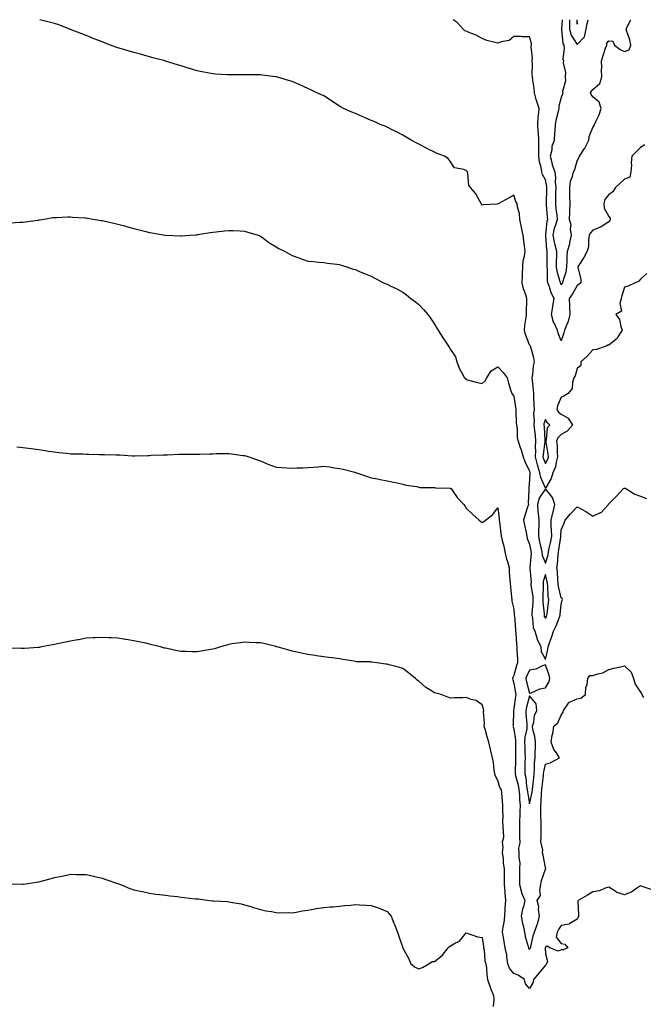
# Model space of a CAD drawing. Units: inches. Extents: x 876083 to 878723, y 7358618 to 7361258.
# Drawn here: x 876566 to 876960, y 7360636 to 7361258 of the extents above; entities that cross this region are included whole.
import ezdxf

# ---------------------------------------------------------------- set-up
doc = ezdxf.new("R2010")
doc.units = ezdxf.units.IN
doc.header["$MEASUREMENT"] = 0
doc.layers.add('Contour_87607358', color=7, linetype='Continuous', true_color=0x89c9cd)

msp = doc.modelspace()

# ---------------------------------------------------------------- linework, layer by layer
at = {"layer": 'Contour_87607358'}
for points in [[(876962.15, 7361097.82, 3414), (876958.05, 7361094.25, 3414), (876956.97, 7361093, 3414), (876954.73, 7361091.92, 3414), (876950.27, 7361089.7, 3414), (876948.05, 7361089.19, 3414), (876946.26, 7361083.71, 3414), (876945.93, 7361081.92, 3414), (876945.03, 7361078.9, 3414), (876946.05, 7361073.92, 3414), (876942.47, 7361071.92, 3414), (876944.83, 7361068.7, 3414), (876945.67, 7361064.3, 3414), (876946.59, 7361061.92, 3414), (876943.85, 7361057.72, 3414), (876943.3, 7361056.67, 3414), (876941.41, 7361055.28, 3414), (876938.05, 7361052.55, 3414), (876937.55, 7361052.42, 3414), (876936.52, 7361051.92, 3414), (876930.25, 7361049.72, 3414), (876928.05, 7361049.61, 3414), (876924.36, 7361045.61, 3414), (876920.51, 7361041.92, 3414), (876920.34, 7361039.63, 3414), (876918.05, 7361037.66, 3414), (876916.83, 7361033.14, 3414), (876916.02, 7361031.92, 3414), (876915.07, 7361028.94, 3414), (876914.94, 7361025.03, 3414), (876912.52, 7361021.92, 3414), (876909.68, 7361020.29, 3414), (876908.05, 7361019.6, 3414), (876905.79, 7361014.18, 3414), (876905.34, 7361011.92, 3414), (876906.42, 7361010.29, 3414), (876908.05, 7361008.86, 3414), (876912.5, 7361006.37, 3414), (876915.1, 7361001.92, 3414), (876911.87, 7360998.1, 3414), (876908.05, 7360996.13, 3414), (876905.94, 7360994.03, 3414), (876905.14, 7360991.92, 3414), (876905.39, 7360989.26, 3414), (876905.44, 7360984.53, 3414), (876905.66, 7360981.92, 3414), (876904.75, 7360978.62, 3414), (876904.4, 7360975.57, 3414), (876902.83, 7360971.92, 3414), (876901.72, 7360968.25, 3414), (876898.05, 7360962.13, 3414), (876895.09, 7360968.96, 3414), (876894.61, 7360971.92, 3414), (876893.01, 7360976.88, 3414), (876893, 7360976.97, 3414), (876891.85, 7360981.92, 3414), (876892, 7360985.87, 3414), (876891.89, 7360988.08, 3414), (876892.07, 7360991.92, 3414), (876891.72, 7360995.59, 3414), (876891.27, 7360998.7, 3414), (876890.93, 7361001.92, 3414), (876891.22, 7361005.09, 3414), (876890.77, 7361009.2, 3414), (876891.16, 7361011.92, 3414), (876891.02, 7361014.89, 3414), (876890.77, 7361019.2, 3414), (876890.64, 7361021.92, 3414), (876890.52, 7361024.39, 3414), (876889.83, 7361030.14, 3414), (876889.73, 7361031.92, 3414), (876890.14, 7361034.01, 3414), (876890.45, 7361039.52, 3414), (876891.12, 7361041.92, 3414), (876890.7, 7361044.57, 3414), (876888.79, 7361051.19, 3414), (876888.64, 7361051.92, 3414), (876888.46, 7361052.33, 3414), (876888.05, 7361052.75, 3414), (876885.43, 7361059.3, 3414), (876884.87, 7361061.92, 3414), (876885.04, 7361064.93, 3414), (876885.99, 7361069.86, 3414), (876886.14, 7361071.92, 3414), (876886.08, 7361073.89, 3414), (876886.35, 7361080.22, 3414), (876886.3, 7361081.92, 3414), (876885.61, 7361084.36, 3414), (876884.19, 7361088.06, 3414), (876883.39, 7361091.92, 3414), (876883.49, 7361096.48, 3414), (876883.66, 7361097.53, 3414), (876883.79, 7361101.92, 3414), (876884.05, 7361105.92, 3414), (876884.9, 7361108.77, 3414), (876885.22, 7361111.92, 3414), (876884.8, 7361115.17, 3414), (876884.43, 7361118.3, 3414), (876883.95, 7361121.92, 3414), (876882.97, 7361126.83, 3414), (876882.91, 7361127.06, 3414), (876881.86, 7361131.92, 3414), (876881.67, 7361135.54, 3414), (876880.41, 7361139.56, 3414), (876880.2, 7361141.92, 3414), (876879.44, 7361143.31, 3414), (876878.05, 7361147.1, 3414), (876874.73, 7361145.24, 3414), (876868.62, 7361141.92, 3414), (876868.25, 7361141.72, 3414), (876868.05, 7361141.63, 3414), (876867.68, 7361141.55, 3414), (876858.8, 7361141.17, 3414), (876858.05, 7361140.93, 3414), (876857.66, 7361141.53, 3414), (876857.47, 7361141.92, 3414), (876856.63, 7361143.34, 3414), (876854.17, 7361148.04, 3414), (876850.85, 7361151.92, 3414), (876849.69, 7361153.57, 3414), (876849.1, 7361160.87, 3414), (876848.76, 7361161.92, 3414), (876848.47, 7361162.34, 3414), (876848.05, 7361162.7, 3414), (876846.58, 7361163.39, 3414), (876840.61, 7361164.48, 3414), (876838.05, 7361168.3, 3414), (876836.54, 7361170.41, 3414), (876834.22, 7361171.92, 3414), (876829.66, 7361173.53, 3414), (876828.05, 7361174.33, 3414), (876823.24, 7361176.73, 3414), (876822.98, 7361176.85, 3414), (876818.05, 7361179.42, 3414), (876816.43, 7361180.3, 3414), (876813.34, 7361181.92, 3414), (876810.02, 7361183.9, 3414), (876808.05, 7361185.03, 3414), (876803.5, 7361187.37, 3414), (876801.69, 7361188.28, 3414), (876798.05, 7361190.13, 3414), (876796.81, 7361190.68, 3414), (876793.79, 7361191.92, 3414), (876789.82, 7361193.69, 3414), (876788.05, 7361194.43, 3414), (876783.8, 7361196.17, 3414), (876782.71, 7361196.58, 3414), (876778.05, 7361198.72, 3414), (876775.74, 7361199.61, 3414), (876770.54, 7361201.92, 3414), (876768.97, 7361202.84, 3414), (876768.05, 7361203.44, 3414), (876763.87, 7361206.1, 3414), (876762.86, 7361206.73, 3414), (876758.05, 7361209.98, 3414), (876756.73, 7361210.6, 3414), (876753.79, 7361211.92, 3414), (876749.92, 7361213.8, 3414), (876748.05, 7361214.65, 3414), (876743.05, 7361216.92, 3414), (876738.05, 7361218.87, 3414), (876735.79, 7361219.66, 3414), (876728.15, 7361221.82, 3414), (876728.05, 7361221.85, 3414), (876728, 7361221.86, 3414), (876727.57, 7361221.92, 3414), (876719.1, 7361222.97, 3414), (876718.05, 7361223.1, 3414), (876716.85, 7361223.12, 3414), (876709.34, 7361223.21, 3414), (876708.05, 7361223.23, 3414), (876706.75, 7361223.22, 3414), (876699.22, 7361223.08, 3414), (876698.05, 7361223.08, 3414), (876696.78, 7361223.19, 3414), (876689.79, 7361223.66, 3414), (876688.05, 7361223.79, 3414), (876685.71, 7361224.26, 3414), (876681.23, 7361225.1, 3414), (876678.05, 7361225.75, 3414), (876673.37, 7361227.24, 3414), (876672.48, 7361227.49, 3414), (876668.05, 7361228.8, 3414), (876665.67, 7361229.54, 3414), (876658.14, 7361231.83, 3414), (876658, 7361231.87, 3414), (876657.83, 7361231.92, 3414), (876650.09, 7361233.96, 3414), (876648.05, 7361234.49, 3414), (876644.45, 7361235.52, 3414), (876642.28, 7361236.15, 3414), (876638.05, 7361237.36, 3414), (876634.51, 7361238.38, 3414), (876630.38, 7361239.59, 3414), (876628.05, 7361240.25, 3414), (876626.82, 7361240.69, 3414), (876623.46, 7361241.92, 3414), (876619.53, 7361243.4, 3414), (876618.05, 7361243.96, 3414), (876614.68, 7361245.29, 3414), (876612.35, 7361246.22, 3414), (876608.05, 7361247.93, 3414), (876605.21, 7361249.09, 3414), (876598.24, 7361251.73, 3414), (876598.05, 7361251.8, 3414), (876597.97, 7361251.84, 3414), (876597.77, 7361251.92, 3414), (876590.82, 7361254.69, 3414), (876588.05, 7361255.69, 3414), (876583.05, 7361256.92, 3414), (876578.7, 7361258, 3414)], [(876960.9, 7361179.07, 3415), (876958.05, 7361177.25, 3415), (876955.44, 7361174.53, 3415), (876952.55, 7361171.92, 3415), (876952.2, 7361167.77, 3415), (876952.33, 7361166.2, 3415), (876952.06, 7361161.92, 3415), (876951.46, 7361158.51, 3415), (876948.05, 7361157.39, 3415), (876945.29, 7361154.68, 3415), (876942.16, 7361151.92, 3415), (876940.71, 7361149.26, 3415), (876938.05, 7361147.63, 3415), (876935.53, 7361144.44, 3415), (876935, 7361141.92, 3415), (876935.19, 7361139.06, 3415), (876938.05, 7361133.63, 3415), (876938.91, 7361132.78, 3415), (876939.03, 7361131.92, 3415), (876938.77, 7361131.2, 3415), (876938.05, 7361130.42, 3415), (876933.86, 7361127.73, 3415), (876932.92, 7361127.05, 3415), (876928.05, 7361125.08, 3415), (876926.61, 7361123.36, 3415), (876925.68, 7361121.92, 3415), (876925.2, 7361119.07, 3415), (876925.23, 7361114.74, 3415), (876924.5, 7361111.92, 3415), (876922.22, 7361107.76, 3415), (876919.11, 7361102.98, 3415), (876918.45, 7361101.92, 3415), (876918.49, 7361101.48, 3415), (876920.35, 7361094.22, 3415), (876920.51, 7361091.92, 3415), (876919.24, 7361090.73, 3415), (876918.05, 7361090.15, 3415), (876915.07, 7361084.9, 3415), (876913.01, 7361081.92, 3415), (876913.29, 7361077.16, 3415), (876913.25, 7361076.72, 3415), (876913.46, 7361071.92, 3415), (876912.52, 7361067.45, 3415), (876911.29, 7361065.15, 3415), (876910.1, 7361061.92, 3415), (876909.71, 7361060.26, 3415), (876908.05, 7361055.15, 3415), (876906.2, 7361060.07, 3415), (876905.77, 7361061.92, 3415), (876903.84, 7361066.13, 3415), (876903.24, 7361067.12, 3415), (876901.97, 7361071.92, 3415), (876902.73, 7361076.61, 3415), (876902.81, 7361077.16, 3415), (876903.63, 7361081.92, 3415), (876901.74, 7361085.61, 3415), (876900.67, 7361089.3, 3415), (876899.67, 7361091.92, 3415), (876899.42, 7361093.29, 3415), (876899.38, 7361100.59, 3415), (876899.2, 7361101.92, 3415), (876899.21, 7361103.08, 3415), (876899.24, 7361110.73, 3415), (876899.25, 7361111.92, 3415), (876899.02, 7361112.89, 3415), (876898.37, 7361121.61, 3415), (876898.31, 7361121.92, 3415), (876898.38, 7361122.25, 3415), (876899.24, 7361130.73, 3415), (876899.58, 7361131.92, 3415), (876899.43, 7361133.3, 3415), (876898.77, 7361141.2, 3415), (876898.69, 7361141.92, 3415), (876898.71, 7361142.58, 3415), (876898.95, 7361151.02, 3415), (876898.97, 7361151.92, 3415), (876898.9, 7361152.77, 3415), (876898.05, 7361156.96, 3415), (876896.28, 7361160.15, 3415), (876895.72, 7361161.92, 3415), (876895.29, 7361164.68, 3415), (876894.29, 7361168.16, 3415), (876893.86, 7361171.92, 3415), (876893.81, 7361176.16, 3415), (876894, 7361177.87, 3415), (876893.94, 7361181.92, 3415), (876893.63, 7361186.34, 3415), (876893.53, 7361187.4, 3415), (876893.23, 7361191.92, 3415), (876893.48, 7361196.5, 3415), (876893.77, 7361197.64, 3415), (876894.11, 7361201.92, 3415), (876892.56, 7361206.43, 3415), (876892.31, 7361207.66, 3415), (876891.12, 7361211.92, 3415), (876890.85, 7361214.72, 3415), (876890.18, 7361219.79, 3415), (876889.96, 7361221.92, 3415), (876889.72, 7361223.59, 3415), (876889.91, 7361230.06, 3415), (876889.71, 7361231.92, 3415), (876889.82, 7361233.69, 3415), (876889.12, 7361240.85, 3415), (876889.21, 7361241.92, 3415), (876889.18, 7361243.05, 3415), (876888.05, 7361247.22, 3415), (876883.34, 7361247.21, 3415), (876882.59, 7361247.38, 3415), (876878.05, 7361247.37, 3415), (876875.16, 7361244.82, 3415), (876870.06, 7361243.93, 3415), (876868.05, 7361243.12, 3415), (876866.32, 7361243.65, 3415), (876861.07, 7361244.94, 3415), (876858.05, 7361246.03, 3415), (876854.4, 7361248.27, 3415), (876850.3, 7361249.67, 3415), (876848.05, 7361250.66, 3415), (876847.16, 7361251.03, 3415), (876846.2, 7361251.92, 3415), (876842.27, 7361256.14, 3415), (876839.81, 7361258, 3415)], [(876908.57, 7361258, 3416), (876908.12, 7361251.99, 3416), (876908.12, 7361251.92, 3416), (876908.15, 7361251.82, 3416), (876909.14, 7361243.01, 3416), (876909.71, 7361241.92, 3416), (876909.97, 7361240, 3416), (876909.13, 7361233, 3416), (876909.4, 7361231.92, 3416), (876909.21, 7361230.76, 3416), (876910.72, 7361224.59, 3416), (876910.51, 7361221.92, 3416), (876910.66, 7361219.31, 3416), (876908.85, 7361212.72, 3416), (876908.95, 7361211.92, 3416), (876908.83, 7361211.13, 3416), (876908.05, 7361208.95, 3416), (876906.59, 7361203.38, 3416), (876906.63, 7361201.92, 3416), (876906.19, 7361200.06, 3416), (876904.8, 7361195.17, 3416), (876904.11, 7361191.92, 3416), (876903.94, 7361187.81, 3416), (876903.72, 7361186.25, 3416), (876903.57, 7361181.92, 3416), (876902.13, 7361177.84, 3416), (876902.01, 7361175.88, 3416), (876901.11, 7361171.92, 3416), (876902.18, 7361167.79, 3416), (876902.39, 7361166.26, 3416), (876903.96, 7361161.92, 3416), (876904.33, 7361158.2, 3416), (876904.27, 7361155.7, 3416), (876904.58, 7361151.92, 3416), (876904.5, 7361148.37, 3416), (876904.45, 7361145.52, 3416), (876904.37, 7361141.92, 3416), (876904.71, 7361138.58, 3416), (876905.17, 7361134.8, 3416), (876905.47, 7361131.92, 3416), (876904.47, 7361128.34, 3416), (876903.68, 7361126.29, 3416), (876902.76, 7361121.92, 3416), (876903.57, 7361117.44, 3416), (876904.1, 7361115.87, 3416), (876905.04, 7361111.92, 3416), (876905, 7361108.88, 3416), (876904.93, 7361105.05, 3416), (876904.89, 7361101.92, 3416), (876905.27, 7361099.13, 3416), (876907.21, 7361092.76, 3416), (876907.36, 7361091.92, 3416), (876907.55, 7361091.42, 3416), (876908.05, 7361090.57, 3416), (876908.61, 7361091.36, 3416), (876908.95, 7361091.92, 3416), (876909.16, 7361093.03, 3416), (876911.25, 7361098.72, 3416), (876911.64, 7361101.92, 3416), (876911.83, 7361105.7, 3416), (876911.76, 7361108.2, 3416), (876911.97, 7361111.92, 3416), (876913.42, 7361116.55, 3416), (876913.5, 7361117.37, 3416), (876914.52, 7361121.92, 3416), (876913.97, 7361126, 3416), (876914.4, 7361128.27, 3416), (876913.3, 7361131.92, 3416), (876913.53, 7361136.44, 3416), (876913.42, 7361137.29, 3416), (876913.59, 7361141.92, 3416), (876913.51, 7361146.46, 3416), (876913.49, 7361147.36, 3416), (876913.41, 7361151.92, 3416), (876913.97, 7361156, 3416), (876915.06, 7361158.93, 3416), (876915.69, 7361161.92, 3416), (876916.65, 7361163.32, 3416), (876918.05, 7361168.84, 3416), (876919.25, 7361170.72, 3416), (876919.59, 7361171.92, 3416), (876922.71, 7361176.58, 3416), (876922.99, 7361176.98, 3416), (876925.48, 7361181.92, 3416), (876925.75, 7361184.22, 3416), (876928.05, 7361189.95, 3416), (876928.76, 7361191.21, 3416), (876929.05, 7361191.92, 3416), (876929.82, 7361193.69, 3416), (876931.99, 7361197.98, 3416), (876933.32, 7361201.92, 3416), (876931.99, 7361205.86, 3416), (876928.05, 7361209.35, 3416), (876926.86, 7361210.73, 3416), (876926.52, 7361211.92, 3416), (876927.15, 7361212.83, 3416), (876928.05, 7361213.94, 3416), (876932.36, 7361217.61, 3416), (876933.68, 7361221.92, 3416), (876933.52, 7361226.45, 3416), (876933.64, 7361227.51, 3416), (876933.42, 7361231.92, 3416), (876934.62, 7361235.35, 3416), (876936.09, 7361239.96, 3416), (876936.75, 7361241.92, 3416), (876936.85, 7361243.12, 3416), (876938.05, 7361244.58, 3416), (876940.63, 7361244.5, 3416), (876941.75, 7361241.92, 3416), (876945.22, 7361239.1, 3416), (876948.05, 7361237.91, 3416), (876951, 7361238.97, 3416), (876951.95, 7361241.92, 3416), (876951.44, 7361245.31, 3416), (876949.44, 7361250.53, 3416), (876949.12, 7361251.92, 3416), (876949.97, 7361253.84, 3416), (876952.03, 7361257.94, 3416), (876952.05, 7361258, 3416)], [(876913.24, 7361258, 3417), (876913.23, 7361257.1, 3417), (876913.24, 7361256.73, 3417), (876913.16, 7361251.92, 3417), (876914.29, 7361248.16, 3417), (876918.05, 7361242.41, 3417), (876922.68, 7361247.28, 3417), (876923.86, 7361251.92, 3417), (876924.4, 7361255.57, 3417), (876925.06, 7361258, 3417)], [(876917.94, 7361258, 3418), (876918.05, 7361255.27, 3418)], [(876918.05, 7361255.27, 3418), (876918.21, 7361258, 3418)], [(876560.18, 7361129.79, 3413), (876566.21, 7361130.08, 3413), (876568.05, 7361130.21, 3413), (876569.52, 7361130.46, 3413), (876577.58, 7361131.45, 3413), (876578.05, 7361131.52, 3413), (876578.38, 7361131.59, 3413), (876580.34, 7361131.92, 3413), (876586.97, 7361133, 3413), (876588.05, 7361133.09, 3413), (876589.23, 7361133.1, 3413), (876596.54, 7361133.43, 3413), (876598.05, 7361133.46, 3413), (876599.48, 7361133.36, 3413), (876607.11, 7361132.86, 3413), (876608.05, 7361132.8, 3413), (876608.82, 7361132.69, 3413), (876613.64, 7361131.92, 3413), (876617.39, 7361131.26, 3413), (876618.05, 7361131.15, 3413), (876619.06, 7361130.91, 3413), (876625.55, 7361129.42, 3413), (876628.05, 7361128.81, 3413), (876632.23, 7361127.74, 3413), (876633.54, 7361127.41, 3413), (876638.05, 7361126.24, 3413), (876641.49, 7361125.36, 3413), (876645.77, 7361124.2, 3413), (876648.05, 7361123.6, 3413), (876649.48, 7361123.35, 3413), (876657.89, 7361121.92, 3413), (876658.05, 7361121.89, 3413), (876658.08, 7361121.89, 3413), (876667.58, 7361121.45, 3413), (876668.05, 7361121.44, 3413), (876668.5, 7361121.48, 3413), (876673.5, 7361121.92, 3413), (876677.71, 7361122.26, 3413), (876678.05, 7361122.28, 3413), (876678.47, 7361122.34, 3413), (876686.35, 7361123.62, 3413), (876688.05, 7361123.85, 3413), (876690.23, 7361124.1, 3413), (876695.31, 7361124.66, 3413), (876698.05, 7361124.98, 3413), (876700.94, 7361124.82, 3413), (876705.38, 7361124.59, 3413), (876708.05, 7361124.45, 3413), (876710.03, 7361123.9, 3413), (876716.58, 7361121.92, 3413), (876717.61, 7361121.48, 3413), (876718.05, 7361121.29, 3413), (876720.21, 7361119.76, 3413), (876723.49, 7361117.36, 3413), (876728.05, 7361114.62, 3413), (876729.75, 7361113.62, 3413), (876733.3, 7361111.92, 3413), (876736.24, 7361110.12, 3413), (876738.05, 7361109.14, 3413), (876742.36, 7361107.61, 3413), (876743.37, 7361107.24, 3413), (876748.05, 7361105.58, 3413), (876751.36, 7361105.24, 3413), (876755.06, 7361104.91, 3413), (876758.05, 7361104.59, 3413), (876760.39, 7361104.26, 3413), (876766.33, 7361103.64, 3413), (876768.05, 7361103.42, 3413), (876769.16, 7361103.03, 3413), (876772.58, 7361101.92, 3413), (876776.67, 7361100.54, 3413), (876778.05, 7361100.21, 3413), (876781.07, 7361098.9, 3413), (876783.81, 7361097.67, 3413), (876788.05, 7361095.96, 3413), (876790.73, 7361094.6, 3413), (876795.89, 7361091.92, 3413), (876797.37, 7361091.24, 3413), (876798.05, 7361090.95, 3413), (876799.98, 7361089.99, 3413), (876804.13, 7361088, 3413), (876808.05, 7361085.89, 3413), (876810.38, 7361084.25, 3413), (876813.13, 7361081.92, 3413), (876815.94, 7361079.81, 3413), (876818.05, 7361078.2, 3413), (876821.16, 7361075.03, 3413), (876823.75, 7361071.92, 3413), (876825.57, 7361069.44, 3413), (876828.05, 7361065.84, 3413), (876829.46, 7361063.33, 3413), (876830.26, 7361061.92, 3413), (876833.29, 7361057.16, 3413), (876834.27, 7361055.69, 3413), (876836.77, 7361051.92, 3413), (876837.27, 7361051.14, 3413), (876838.05, 7361049.82, 3413), (876841.2, 7361045.07, 3413), (876842.12, 7361041.92, 3413), (876843.75, 7361037.62, 3413), (876845.71, 7361034.26, 3413), (876846.91, 7361031.92, 3413), (876847.49, 7361031.36, 3413), (876848.05, 7361030.8, 3413), (876849.56, 7361030.41, 3413), (876855.14, 7361029.01, 3413), (876858.05, 7361028.26, 3413), (876860.07, 7361029.9, 3413), (876861.07, 7361031.92, 3413), (876863.73, 7361036.24, 3413), (876868.05, 7361038.78, 3413), (876871.36, 7361035.23, 3413), (876873.88, 7361031.92, 3413), (876874.65, 7361028.52, 3413), (876876.28, 7361023.69, 3413), (876876.75, 7361021.92, 3413), (876877.37, 7361021.24, 3413), (876878.05, 7361020.27, 3413), (876879.19, 7361013.06, 3413), (876879.31, 7361011.92, 3413), (876879.45, 7361010.51, 3413), (876879.53, 7361003.4, 3413), (876879.71, 7361001.92, 3413), (876880.12, 7360999.85, 3413), (876880.18, 7360994.05, 3413), (876880.86, 7360991.92, 3413), (876882.18, 7360987.79, 3413), (876882.64, 7360986.51, 3413), (876883.93, 7360981.92, 3413), (876885.09, 7360978.96, 3413), (876888.05, 7360972.85, 3413), (876888.14, 7360972.01, 3413), (876888.17, 7360971.92, 3413), (876888.2, 7360971.77, 3413), (876888.05, 7360967.75, 3413), (876887.53, 7360962.44, 3413), (876887.56, 7360961.92, 3413), (876887.58, 7360961.45, 3413), (876887.26, 7360952.71, 3413), (876887.29, 7360951.92, 3413), (876886.97, 7360950.84, 3413), (876885.05, 7360944.92, 3413), (876884.22, 7360941.92, 3413), (876884.92, 7360938.79, 3413), (876885.82, 7360934.15, 3413), (876886.3, 7360931.92, 3413), (876886.63, 7360930.5, 3413), (876888.05, 7360926.84, 3413), (876888.74, 7360922.61, 3413), (876888.88, 7360921.92, 3413), (876889, 7360920.97, 3413), (876888.22, 7360912.09, 3413), (876888.26, 7360911.92, 3413), (876888.23, 7360911.74, 3413), (876888.97, 7360902.84, 3413), (876888.88, 7360901.92, 3413), (876888.93, 7360901.04, 3413), (876890.02, 7360893.89, 3413), (876890.11, 7360891.92, 3413), (876890.11, 7360889.86, 3413), (876889.43, 7360883.3, 3413), (876889.43, 7360881.92, 3413), (876889.91, 7360880.06, 3413), (876890.42, 7360874.29, 3413), (876891.42, 7360871.92, 3413), (876892.88, 7360867.09, 3413), (876892.93, 7360866.8, 3413), (876895.08, 7360861.92, 3413), (876895.27, 7360859.14, 3413), (876898.05, 7360854.04, 3413), (876899.54, 7360860.43, 3413), (876899.79, 7360861.92, 3413), (876900.7, 7360864.56, 3413), (876901.97, 7360868, 3413), (876903.21, 7360871.92, 3413), (876904.78, 7360875.18, 3413), (876906.85, 7360880.72, 3413), (876907.35, 7360881.92, 3413), (876907.42, 7360882.55, 3413), (876908.05, 7360888.85, 3413), (876908.58, 7360891.39, 3413), (876908.75, 7360891.92, 3413), (876908.72, 7360892.59, 3413), (876908.05, 7360893.04, 3413), (876906.31, 7360900.17, 3413), (876906.07, 7360901.92, 3413), (876905.8, 7360904.17, 3413), (876905.65, 7360909.52, 3413), (876905.29, 7360911.92, 3413), (876905.78, 7360914.19, 3413), (876906.03, 7360919.9, 3413), (876906.36, 7360921.92, 3413), (876906.63, 7360923.34, 3413), (876907.69, 7360931.56, 3413), (876907.75, 7360931.92, 3413), (876907.75, 7360932.22, 3413), (876908.05, 7360935.95, 3413), (876909.9, 7360940.07, 3413), (876910.5, 7360941.92, 3413), (876913.97, 7360946, 3413), (876918.05, 7360950.52, 3413), (876921.26, 7360948.71, 3413), (876923.59, 7360947.46, 3413), (876928.05, 7360944.55, 3413), (876932.88, 7360946.75, 3413), (876933.16, 7360946.81, 3413), (876935.1, 7360948.97, 3413), (876937.87, 7360951.92, 3413), (876937.85, 7360952.12, 3413), (876938.05, 7360952.29, 3413), (876942.87, 7360957.11, 3413), (876947.47, 7360961.92, 3413), (876947.79, 7360962.18, 3413), (876948.05, 7360962.3, 3413), (876948.39, 7360962.26, 3413), (876948.79, 7360961.92, 3413), (876954.46, 7360958.33, 3413), (876958.05, 7360957.23, 3413), (876961.81, 7360955.68, 3413)], [(876564.35, 7360988.22, 3412), (876568.05, 7360987.85, 3412), (876573.29, 7360987.16, 3412), (876578.05, 7360986.56, 3412), (876582.08, 7360985.95, 3412), (876584.33, 7360985.64, 3412), (876588.05, 7360985.1, 3412), (876590.87, 7360984.74, 3412), (876595.75, 7360984.22, 3412), (876598.05, 7360983.93, 3412), (876599.99, 7360983.86, 3412), (876606.17, 7360983.8, 3412), (876608.05, 7360983.72, 3412), (876609.81, 7360983.68, 3412), (876616.5, 7360983.47, 3412), (876618.05, 7360983.43, 3412), (876619.55, 7360983.42, 3412), (876626.73, 7360983.24, 3412), (876628.05, 7360983.23, 3412), (876629.31, 7360983.18, 3412), (876637.31, 7360982.66, 3412), (876638.05, 7360982.63, 3412), (876638.77, 7360982.65, 3412), (876647.08, 7360982.89, 3412), (876648.05, 7360982.91, 3412), (876649.07, 7360982.94, 3412), (876656.75, 7360983.22, 3412), (876658.05, 7360983.25, 3412), (876659.45, 7360983.32, 3412), (876666.4, 7360983.57, 3412), (876668.05, 7360983.65, 3412), (876669.79, 7360983.66, 3412), (876676.35, 7360983.62, 3412), (876678.05, 7360983.64, 3412), (876679.83, 7360983.7, 3412), (876686.06, 7360983.91, 3412), (876688.05, 7360983.98, 3412), (876690.16, 7360984.03, 3412), (876695.85, 7360984.12, 3412), (876698.05, 7360984.17, 3412), (876700.1, 7360983.97, 3412), (876707.07, 7360982.9, 3412), (876708.05, 7360982.79, 3412), (876708.76, 7360982.63, 3412), (876710.84, 7360981.92, 3412), (876716.17, 7360980.04, 3412), (876718.05, 7360979.41, 3412), (876722.3, 7360977.67, 3412), (876723.34, 7360977.21, 3412), (876728.05, 7360975.49, 3412), (876731.37, 7360975.24, 3412), (876734.86, 7360975.11, 3412), (876738.05, 7360974.87, 3412), (876741.11, 7360974.98, 3412), (876744.89, 7360975.08, 3412), (876748.05, 7360975.2, 3412), (876751.65, 7360975.52, 3412), (876754.27, 7360975.7, 3412), (876758.05, 7360976.05, 3412), (876761.73, 7360975.6, 3412), (876764.91, 7360975.06, 3412), (876768.05, 7360974.66, 3412), (876770.26, 7360974.13, 3412), (876777.77, 7360972.2, 3412), (876778.05, 7360972.13, 3412), (876778.22, 7360972.09, 3412), (876778.78, 7360971.92, 3412), (876785.65, 7360969.52, 3412), (876788.05, 7360968.75, 3412), (876791.95, 7360968.02, 3412), (876793.78, 7360967.65, 3412), (876798.05, 7360966.88, 3412), (876802.1, 7360965.97, 3412), (876804.47, 7360965.5, 3412), (876808.05, 7360964.74, 3412), (876810.17, 7360964.04, 3412), (876816.82, 7360963.15, 3412), (876818.05, 7360962.85, 3412), (876818.84, 7360962.71, 3412), (876827.35, 7360962.62, 3412), (876828.05, 7360962.53, 3412), (876828.58, 7360962.45, 3412), (876837.83, 7360962.14, 3412), (876838.05, 7360962.12, 3412), (876838.18, 7360962.05, 3412), (876838.33, 7360961.92, 3412), (876839.12, 7360960.85, 3412), (876842.38, 7360956.25, 3412), (876846.5, 7360951.92, 3412), (876847.1, 7360950.97, 3412), (876848.05, 7360949.66, 3412), (876851.91, 7360945.78, 3412), (876856.29, 7360941.92, 3412), (876857.21, 7360941.08, 3412), (876858.05, 7360940.44, 3412), (876859.05, 7360940.92, 3412), (876860.28, 7360941.92, 3412), (876864.6, 7360945.37, 3412), (876868.05, 7360949.75, 3412), (876868.93, 7360942.8, 3412), (876868.87, 7360941.92, 3412), (876869.05, 7360940.92, 3412), (876869.82, 7360933.69, 3412), (876870.2, 7360931.92, 3412), (876870.82, 7360929.15, 3412), (876871.74, 7360925.61, 3412), (876872.49, 7360921.92, 3412), (876873.48, 7360917.35, 3412), (876874.05, 7360915.92, 3412), (876875.21, 7360911.92, 3412), (876875.25, 7360909.12, 3412), (876875.68, 7360904.29, 3412), (876875.72, 7360901.92, 3412), (876875.96, 7360899.83, 3412), (876876.61, 7360893.36, 3412), (876876.77, 7360891.92, 3412), (876876.92, 7360890.79, 3412), (876878.05, 7360885.72, 3412), (876878.42, 7360882.29, 3412), (876878.4, 7360881.92, 3412), (876878.44, 7360881.53, 3412), (876879.14, 7360873.01, 3412), (876879.25, 7360871.92, 3412), (876879.39, 7360870.58, 3412), (876879.83, 7360863.7, 3412), (876880.03, 7360861.92, 3412), (876879.97, 7360860, 3412), (876880.52, 7360854.39, 3412), (876880.46, 7360851.92, 3412), (876879.73, 7360850.24, 3412), (876878.05, 7360844.02, 3412), (876877.4, 7360842.57, 3412), (876877.31, 7360841.92, 3412), (876877.4, 7360841.28, 3412), (876878.05, 7360839.01, 3412), (876879.15, 7360833.02, 3412), (876879.41, 7360831.92, 3412), (876879.16, 7360830.81, 3412), (876878.05, 7360822.79, 3412), (876877.89, 7360822.08, 3412), (876877.88, 7360821.92, 3412), (876877.86, 7360821.73, 3412), (876877.62, 7360812.35, 3412), (876877.58, 7360811.92, 3412), (876877.66, 7360811.53, 3412), (876878.05, 7360810.33, 3412), (876879.18, 7360803.05, 3412), (876879.14, 7360801.92, 3412), (876879.16, 7360800.81, 3412), (876879.08, 7360792.95, 3412), (876879.1, 7360791.92, 3412), (876879.08, 7360790.89, 3412), (876878.88, 7360782.75, 3412), (876878.87, 7360781.92, 3412), (876879.09, 7360780.88, 3412), (876880.86, 7360774.73, 3412), (876881.37, 7360771.92, 3412), (876881.7, 7360768.27, 3412), (876881.74, 7360765.61, 3412), (876882.15, 7360761.92, 3412), (876881.98, 7360757.99, 3412), (876881.9, 7360755.77, 3412), (876881.74, 7360751.92, 3412), (876881.63, 7360748.34, 3412), (876881.72, 7360745.58, 3412), (876881.62, 7360741.92, 3412), (876881.8, 7360738.17, 3412), (876881.1, 7360734.97, 3412), (876881.35, 7360731.92, 3412), (876881.25, 7360728.72, 3412), (876881.84, 7360725.71, 3412), (876881.76, 7360721.92, 3412), (876881.7, 7360718.27, 3412), (876881.79, 7360715.66, 3412), (876881.73, 7360711.92, 3412), (876882.89, 7360707.08, 3412), (876882.89, 7360706.76, 3412), (876885.15, 7360701.92, 3412), (876884.24, 7360698.11, 3412), (876883.6, 7360696.37, 3412), (876882.84, 7360691.92, 3412), (876883.48, 7360687.35, 3412), (876883.99, 7360685.98, 3412), (876884.85, 7360681.92, 3412), (876885.32, 7360679.19, 3412), (876887.08, 7360672.89, 3412), (876887.28, 7360671.92, 3412), (876887.51, 7360671.38, 3412), (876888.05, 7360671.04, 3412), (876888.46, 7360671.51, 3412), (876888.57, 7360671.92, 3412), (876888.79, 7360672.66, 3412), (876890.38, 7360679.6, 3412), (876891.21, 7360681.92, 3412), (876892.83, 7360686.7, 3412), (876892.96, 7360687.02, 3412), (876894.3, 7360691.92, 3412), (876893.73, 7360696.24, 3412), (876893.96, 7360697.83, 3412), (876892.91, 7360701.92, 3412), (876894.93, 7360705.04, 3412), (876894.44, 7360708.31, 3412), (876895.25, 7360711.92, 3412), (876895.52, 7360714.45, 3412), (876898.05, 7360721.66, 3412), (876898.2, 7360721.77, 3412), (876898.26, 7360721.92, 3412), (876898.23, 7360722.1, 3412), (876898.05, 7360722.61, 3412), (876896.6, 7360730.47, 3412), (876896.18, 7360731.92, 3412), (876896.39, 7360733.58, 3412), (876895.23, 7360739.1, 3412), (876895.42, 7360741.92, 3412), (876895.33, 7360744.64, 3412), (876895.45, 7360749.32, 3412), (876895.35, 7360751.92, 3412), (876895.25, 7360754.72, 3412), (876895.21, 7360759.08, 3412), (876895.1, 7360761.92, 3412), (876895.45, 7360764.52, 3412), (876895.55, 7360769.42, 3412), (876895.82, 7360771.92, 3412), (876896.04, 7360773.93, 3412), (876896.74, 7360780.61, 3412), (876896.88, 7360781.92, 3412), (876896.98, 7360782.99, 3412), (876898.05, 7360787.84, 3412), (876901.11, 7360788.86, 3412), (876906.89, 7360791.92, 3412), (876904.96, 7360795.01, 3412), (876903.36, 7360797.23, 3412), (876901.59, 7360801.92, 3412), (876902.41, 7360806.28, 3412), (876902.66, 7360807.31, 3412), (876903.43, 7360811.92, 3412), (876905.91, 7360814.06, 3412), (876908.05, 7360818.9, 3412), (876909.28, 7360820.69, 3412), (876909.45, 7360821.92, 3412), (876912.66, 7360826.53, 3412), (876912.89, 7360827.08, 3412), (876913.23, 7360827.1, 3412), (876918.05, 7360829.27, 3412), (876920.44, 7360829.53, 3412), (876923.34, 7360831.92, 3412), (876923.62, 7360836.35, 3412), (876924.45, 7360838.32, 3412), (876924.92, 7360841.92, 3412), (876926.09, 7360843.88, 3412), (876928.05, 7360843.9, 3412), (876931.09, 7360844.96, 3412), (876934.37, 7360845.6, 3412), (876938.05, 7360847.69, 3412), (876941.35, 7360848.62, 3412), (876945.45, 7360849.32, 3412), (876948.05, 7360849.93, 3412), (876952.22, 7360846.09, 3412), (876953.68, 7360841.92, 3412), (876954.67, 7360838.54, 3412), (876958.05, 7360833.31, 3412), (876958.76, 7360832.63, 3412), (876959.02, 7360831.92, 3412), (876959.9, 7360830.07, 3412)], [(876964.94, 7360708.81, 3411), (876959.2, 7360710.77, 3411), (876958.05, 7360711.02, 3411), (876955.64, 7360709.51, 3411), (876952.57, 7360707.4, 3411), (876948.05, 7360705.36, 3411), (876943.1, 7360706.97, 3411), (876942.69, 7360707.28, 3411), (876938.05, 7360710.21, 3411), (876935.7, 7360709.57, 3411), (876932.11, 7360707.86, 3411), (876928.05, 7360707.26, 3411), (876924.7, 7360705.27, 3411), (876918.73, 7360701.92, 3411), (876918.62, 7360701.35, 3411), (876919.02, 7360692.89, 3411), (876918.9, 7360691.92, 3411), (876918.68, 7360691.29, 3411), (876918.05, 7360690.08, 3411), (876913.39, 7360687.26, 3411), (876913.02, 7360686.95, 3411), (876908.05, 7360686.09, 3411), (876906.33, 7360683.64, 3411), (876905.49, 7360681.92, 3411), (876904.79, 7360678.66, 3411), (876908.05, 7360674.65, 3411), (876910.4, 7360674.27, 3411), (876912.29, 7360671.92, 3411), (876909.18, 7360670.79, 3411), (876908.05, 7360670.72, 3411), (876906.07, 7360669.94, 3411), (876900.78, 7360671.92, 3411), (876899.09, 7360672.96, 3411), (876898.05, 7360672.38, 3411), (876897.91, 7360672.06, 3411), (876897.87, 7360671.92, 3411), (876897.81, 7360671.68, 3411), (876898.05, 7360668.1, 3411), (876899.47, 7360663.34, 3411), (876898.81, 7360661.92, 3411), (876898.6, 7360661.37, 3411), (876898.05, 7360660.99, 3411), (876893.9, 7360656.07, 3411), (876890.52, 7360651.92, 3411), (876890.04, 7360649.93, 3411), (876888.05, 7360646.23, 3411), (876885.45, 7360649.32, 3411), (876884.89, 7360651.92, 3411), (876880.91, 7360654.78, 3411), (876878.05, 7360655.8, 3411), (876875.34, 7360659.21, 3411), (876874.34, 7360661.92, 3411), (876873.64, 7360666.33, 3411), (876873.66, 7360667.53, 3411), (876872.61, 7360671.92, 3411), (876872.01, 7360675.88, 3411), (876871.56, 7360678.41, 3411), (876871, 7360681.92, 3411), (876871.43, 7360685.3, 3411), (876871.92, 7360688.05, 3411), (876872.36, 7360691.92, 3411), (876872.64, 7360696.51, 3411), (876872.69, 7360697.28, 3411), (876872.98, 7360701.92, 3411), (876872.68, 7360706.55, 3411), (876872.56, 7360707.41, 3411), (876872.23, 7360711.92, 3411), (876872.17, 7360716.04, 3411), (876872.29, 7360717.68, 3411), (876872.24, 7360721.92, 3411), (876871.53, 7360725.4, 3411), (876871.51, 7360728.46, 3411), (876871, 7360731.92, 3411), (876871.44, 7360735.31, 3411), (876871.03, 7360738.94, 3411), (876871.71, 7360741.92, 3411), (876871.49, 7360745.36, 3411), (876871.41, 7360748.56, 3411), (876871.21, 7360751.92, 3411), (876871.28, 7360755.15, 3411), (876871.07, 7360758.9, 3411), (876871.15, 7360761.92, 3411), (876870.92, 7360764.8, 3411), (876870.44, 7360769.53, 3411), (876870.24, 7360771.92, 3411), (876869.3, 7360773.17, 3411), (876868.05, 7360777.7, 3411), (876866.56, 7360780.43, 3411), (876866.14, 7360781.92, 3411), (876865.77, 7360784.2, 3411), (876865.17, 7360789.04, 3411), (876864.66, 7360791.92, 3411), (876863.62, 7360796.35, 3411), (876863.43, 7360797.3, 3411), (876862.22, 7360801.92, 3411), (876861.27, 7360805.14, 3411), (876859.99, 7360809.98, 3411), (876859.44, 7360811.92, 3411), (876859.68, 7360813.55, 3411), (876858.87, 7360821.1, 3411), (876859.09, 7360821.92, 3411), (876858.9, 7360822.77, 3411), (876858.05, 7360825.35, 3411), (876854.26, 7360828.13, 3411), (876851.2, 7360828.78, 3411), (876848.05, 7360830.01, 3411), (876845.96, 7360829.84, 3411), (876840.12, 7360829.85, 3411), (876838.05, 7360829.64, 3411), (876836.42, 7360830.29, 3411), (876832.26, 7360831.92, 3411), (876828.8, 7360832.67, 3411), (876828.05, 7360832.98, 3411), (876825.07, 7360834.9, 3411), (876822.54, 7360836.41, 3411), (876818.05, 7360840.3, 3411), (876817.13, 7360841, 3411), (876816.01, 7360841.92, 3411), (876811.69, 7360845.56, 3411), (876808.05, 7360848.34, 3411), (876805.3, 7360849.17, 3411), (876799.32, 7360850.65, 3411), (876798.05, 7360851.01, 3411), (876797.25, 7360851.12, 3411), (876791.66, 7360851.92, 3411), (876788.49, 7360852.36, 3411), (876788.05, 7360852.42, 3411), (876787.51, 7360852.46, 3411), (876778.76, 7360852.63, 3411), (876778.05, 7360852.69, 3411), (876777.08, 7360852.89, 3411), (876770.08, 7360853.95, 3411), (876768.05, 7360854.47, 3411), (876765.08, 7360854.89, 3411), (876761.34, 7360855.21, 3411), (876758.05, 7360855.76, 3411), (876753.57, 7360856.4, 3411), (876752.62, 7360856.49, 3411), (876748.05, 7360857.23, 3411), (876744.06, 7360857.93, 3411), (876741.35, 7360858.62, 3411), (876738.05, 7360859.29, 3411), (876735.97, 7360859.84, 3411), (876728.67, 7360861.92, 3411), (876728.19, 7360862.06, 3411), (876728.05, 7360862.1, 3411), (876727.81, 7360862.15, 3411), (876720.2, 7360864.07, 3411), (876718.05, 7360864.54, 3411), (876715.37, 7360864.6, 3411), (876710.96, 7360864.83, 3411), (876708.05, 7360864.93, 3411), (876705.41, 7360864.56, 3411), (876699.97, 7360863.84, 3411), (876698.05, 7360863.57, 3411), (876696.82, 7360863.15, 3411), (876692.93, 7360861.92, 3411), (876689.13, 7360860.84, 3411), (876688.05, 7360860.6, 3411), (876686.48, 7360860.35, 3411), (876680.68, 7360859.3, 3411), (876678.05, 7360858.88, 3411), (876675.04, 7360858.91, 3411), (876671, 7360858.97, 3411), (876668.05, 7360859.01, 3411), (876665.6, 7360859.48, 3411), (876659.08, 7360860.89, 3411), (876658.05, 7360861.1, 3411), (876657.4, 7360861.27, 3411), (876655.01, 7360861.92, 3411), (876649.5, 7360863.37, 3411), (876648.05, 7360863.77, 3411), (876645.7, 7360864.27, 3411), (876641.32, 7360865.19, 3411), (876638.05, 7360865.87, 3411), (876633.33, 7360866.64, 3411), (876632.84, 7360866.71, 3411), (876628.05, 7360867.51, 3411), (876623.79, 7360867.66, 3411), (876622.27, 7360867.7, 3411), (876618.05, 7360867.83, 3411), (876613.8, 7360867.67, 3411), (876612.36, 7360867.61, 3411), (876608.05, 7360867.42, 3411), (876603.43, 7360866.54, 3411), (876602.51, 7360866.38, 3411), (876598.05, 7360865.57, 3411), (876595.03, 7360864.94, 3411), (876590.02, 7360863.89, 3411), (876588.05, 7360863.46, 3411), (876586.76, 7360863.21, 3411), (876579.84, 7360861.92, 3411), (876578.33, 7360861.64, 3411), (876578.05, 7360861.6, 3411), (876577.71, 7360861.58, 3411), (876569, 7360860.97, 3411), (876568.05, 7360860.92, 3411), (876567.06, 7360860.93, 3411), (876558.75, 7360861.22, 3411)], [(876558.56, 7360712.43, 3410), (876567.78, 7360712.19, 3410), (876568.05, 7360712.18, 3410), (876568.36, 7360712.23, 3410), (876576.58, 7360713.39, 3410), (876578.05, 7360713.63, 3410), (876580.39, 7360714.26, 3410), (876584.56, 7360715.4, 3410), (876588.05, 7360716.33, 3410), (876592.67, 7360717.3, 3410), (876593.63, 7360717.5, 3410), (876598.05, 7360718.42, 3410), (876601.64, 7360718.33, 3410), (876604.42, 7360718.29, 3410), (876608.05, 7360718.17, 3410), (876612.8, 7360717.17, 3410), (876613.23, 7360717.1, 3410), (876618.05, 7360715.96, 3410), (876621.11, 7360714.98, 3410), (876627.15, 7360712.82, 3410), (876628.05, 7360712.52, 3410), (876628.49, 7360712.36, 3410), (876629.66, 7360711.92, 3410), (876635.59, 7360709.46, 3410), (876638.05, 7360708.62, 3410), (876642.2, 7360707.77, 3410), (876643.57, 7360707.44, 3410), (876648.05, 7360706.52, 3410), (876652.07, 7360705.94, 3410), (876654.25, 7360705.72, 3410), (876658.05, 7360705.17, 3410), (876660.95, 7360704.83, 3410), (876665.66, 7360704.31, 3410), (876668.05, 7360704.02, 3410), (876669.95, 7360703.82, 3410), (876676.99, 7360702.98, 3410), (876678.05, 7360702.87, 3410), (876678.93, 7360702.8, 3410), (876685.72, 7360701.92, 3410), (876687.8, 7360701.67, 3410), (876688.05, 7360701.63, 3410), (876688.38, 7360701.59, 3410), (876697.29, 7360701.16, 3410), (876698.05, 7360701.06, 3410), (876699.18, 7360700.79, 3410), (876705.84, 7360699.71, 3410), (876708.05, 7360699.14, 3410), (876712, 7360697.97, 3410), (876713.62, 7360697.49, 3410), (876718.05, 7360696.21, 3410), (876721.54, 7360695.41, 3410), (876725.17, 7360694.81, 3410), (876728.05, 7360694.21, 3410), (876730.28, 7360694.15, 3410), (876735.74, 7360694.23, 3410), (876738.05, 7360694.15, 3410), (876740.69, 7360694.56, 3410), (876744.65, 7360695.32, 3410), (876748.05, 7360695.81, 3410), (876752.74, 7360696.61, 3410), (876753.25, 7360696.72, 3410), (876758.05, 7360697.48, 3410), (876762.13, 7360697.84, 3410), (876764.04, 7360697.91, 3410), (876768.05, 7360698.24, 3410), (876771.35, 7360698.62, 3410), (876775.11, 7360698.98, 3410), (876778.05, 7360699.29, 3410), (876780.86, 7360699.11, 3410), (876785.02, 7360698.89, 3410), (876788.05, 7360698.68, 3410), (876793.05, 7360696.92, 3410), (876798.05, 7360694.97, 3410), (876799.48, 7360693.35, 3410), (876800.55, 7360691.92, 3410), (876802.34, 7360687.64, 3410), (876802.76, 7360686.63, 3410), (876804.72, 7360681.92, 3410), (876805.5, 7360679.37, 3410), (876807.95, 7360672.02, 3410), (876807.98, 7360671.92, 3410), (876808.01, 7360671.88, 3410), (876808.05, 7360671.81, 3410), (876811.6, 7360665.47, 3410), (876813.08, 7360661.92, 3410), (876815.88, 7360659.75, 3410), (876818.05, 7360658.75, 3410), (876820.39, 7360659.58, 3410), (876824.44, 7360661.92, 3410), (876826.55, 7360663.42, 3410), (876828.05, 7360663.43, 3410), (876832.82, 7360667.15, 3410), (876836.62, 7360671.92, 3410), (876837.28, 7360672.69, 3410), (876838.05, 7360673.18, 3410), (876841.22, 7360675.09, 3410), (876843.71, 7360676.26, 3410), (876848.05, 7360681.47, 3410), (876848.64, 7360681.33, 3410), (876855.14, 7360679.01, 3410), (876858.05, 7360678.5, 3410), (876858.91, 7360672.77, 3410), (876859.02, 7360671.92, 3410), (876859.3, 7360670.67, 3410), (876859.86, 7360663.73, 3410), (876860.43, 7360661.92, 3410), (876860.79, 7360659.18, 3410), (876861.06, 7360654.93, 3410), (876861.53, 7360651.92, 3410), (876863.17, 7360647.04, 3410), (876863.37, 7360646.6, 3410), (876865.22, 7360641.92, 3410), (876865.4, 7360639.27, 3410), (876865.02, 7360634.95, 3410)]]:
    msp.add_polyline3d(points, dxfattribs=at)
for points in [[(876898.05, 7360977.78, 3415), (876899.53, 7360980.44, 3415), (876899.94, 7360981.92, 3415), (876899.8, 7360983.67, 3415), (876898.53, 7360991.44, 3415), (876898.49, 7360991.92, 3415), (876898.75, 7360992.62, 3415), (876899.47, 7361000.5, 3415), (876900.93, 7361001.92, 3415), (876899.37, 7361003.24, 3415), (876898.05, 7361005.54, 3415), (876897.15, 7361002.82, 3415), (876897.07, 7361001.92, 3415), (876897.16, 7361001.03, 3415), (876897.64, 7360992.33, 3415), (876897.68, 7360991.92, 3415), (876897.66, 7360991.53, 3415), (876896.57, 7360983.4, 3415), (876896.51, 7360981.92, 3415), (876896.8, 7360980.67, 3415)], [(876898.05, 7360914.93, 3414), (876899.77, 7360920.2, 3414), (876900.05, 7360921.92, 3414), (876900.51, 7360924.38, 3414), (876901.44, 7360928.53, 3414), (876902.02, 7360931.92, 3414), (876901.99, 7360935.86, 3414), (876901.76, 7360938.21, 3414), (876901.73, 7360941.92, 3414), (876902.84, 7360946.71, 3414), (876902.93, 7360947.04, 3414), (876903.95, 7360951.92, 3414), (876902.54, 7360956.41, 3414), (876898.05, 7360961.8, 3414), (876894.06, 7360955.91, 3414), (876893.03, 7360951.92, 3414), (876893.29, 7360947.16, 3414), (876893.47, 7360946.5, 3414), (876893.85, 7360941.92, 3414), (876893.82, 7360937.69, 3414), (876893.67, 7360936.3, 3414), (876893.64, 7360931.92, 3414), (876894.36, 7360928.23, 3414), (876895.24, 7360924.73, 3414), (876895.85, 7360921.92, 3414), (876896.09, 7360919.96, 3414)], [(876898.05, 7360880.03, 3414), (876898.7, 7360881.27, 3414), (876898.97, 7360881.92, 3414), (876899.09, 7360882.96, 3414), (876899.93, 7360890.04, 3414), (876900.14, 7360891.92, 3414), (876899.84, 7360893.71, 3414), (876899.52, 7360900.45, 3414), (876899.32, 7360901.92, 3414), (876899.18, 7360903.05, 3414), (876898.05, 7360907.72, 3414), (876896.72, 7360903.25, 3414), (876896.6, 7360901.92, 3414), (876896.68, 7360900.55, 3414), (876896.36, 7360893.61, 3414), (876896.44, 7360891.92, 3414), (876896.44, 7360890.31, 3414), (876897.2, 7360882.77, 3414), (876897.2, 7360881.92, 3414), (876897.37, 7360881.24, 3414)], [(876898.05, 7360836.05, 3413), (876900.25, 7360839.72, 3413), (876900.92, 7360841.92, 3413), (876900.36, 7360844.23, 3413), (876898.05, 7360850.61, 3413), (876896.14, 7360850.02, 3413), (876891.96, 7360848.01, 3413), (876888.05, 7360847.25, 3413), (876886.28, 7360843.69, 3413), (876885.66, 7360841.92, 3413), (876886.09, 7360839.96, 3413), (876888.05, 7360832.72, 3413), (876889.16, 7360833.03, 3413), (876894.55, 7360835.42, 3413)], [(876888.05, 7360762.96, 3413), (876889.66, 7360770.31, 3413), (876889.84, 7360771.92, 3413), (876890.05, 7360773.92, 3413), (876890.65, 7360779.32, 3413), (876890.93, 7360781.92, 3413), (876891.23, 7360785.1, 3413), (876891.18, 7360788.79, 3413), (876891.55, 7360791.92, 3413), (876891.59, 7360795.46, 3413), (876891.74, 7360798.23, 3413), (876891.78, 7360801.92, 3413), (876891.45, 7360805.32, 3413), (876890.21, 7360809.76, 3413), (876889.91, 7360811.92, 3413), (876890.66, 7360814.53, 3413), (876891.25, 7360818.72, 3413), (876892.65, 7360821.92, 3413), (876892.12, 7360825.99, 3413), (876888.05, 7360831.17, 3413), (876886.03, 7360823.94, 3413), (876885.63, 7360821.92, 3413), (876885.72, 7360819.59, 3413), (876886.3, 7360813.67, 3413), (876886.38, 7360811.92, 3413), (876886.28, 7360810.15, 3413), (876885.03, 7360804.94, 3413), (876884.92, 7360801.92, 3413), (876884.97, 7360798.84, 3413), (876885.15, 7360794.82, 3413), (876885.21, 7360791.92, 3413), (876885.15, 7360789.02, 3413), (876885.11, 7360784.86, 3413), (876885.06, 7360781.92, 3413), (876885.59, 7360779.46, 3413), (876886.18, 7360773.79, 3413), (876886.52, 7360771.92, 3413), (876886.64, 7360770.51, 3413)]]:
    msp.add_polyline3d(points, close=True, dxfattribs=at)

doc.saveas('drawing.dxf')
